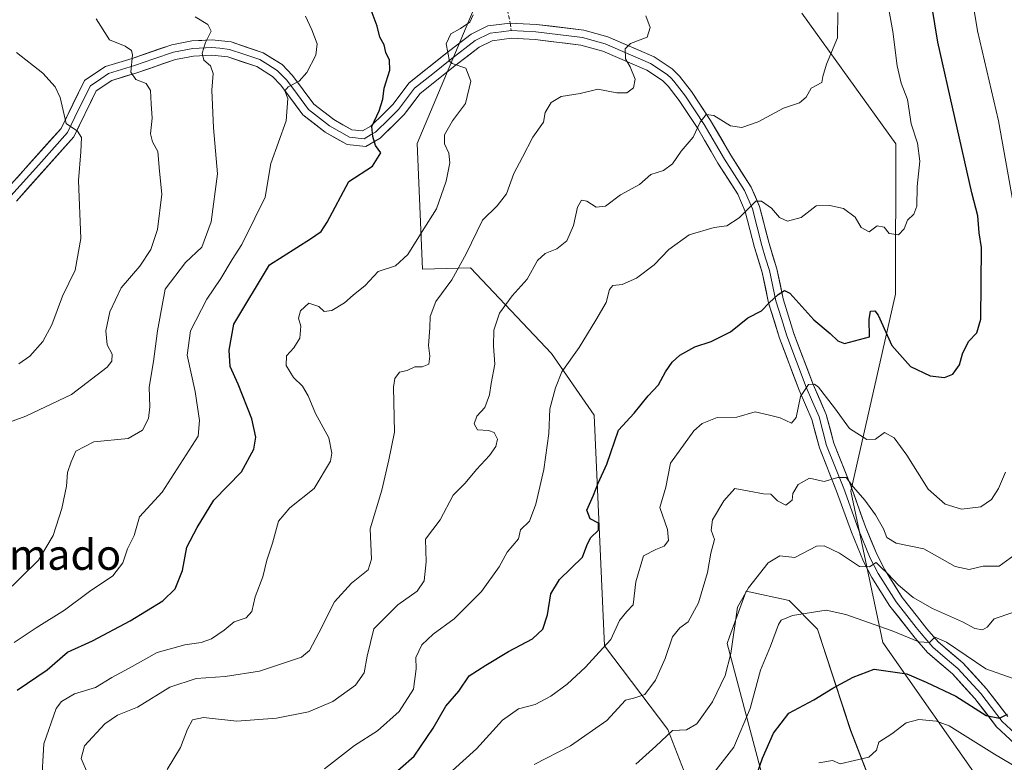
# Model space of a CAD drawing. Units: metres. Extents: x 596889 to 600322, y 4752249 to 4754612.
# Drawn here: x 597970 to 598230, y 4753405 to 4753601 of the extents above; entities that cross this region are included whole.
import ezdxf
from ezdxf.enums import TextEntityAlignment as Align

# ---------------------------------------------------------------- set-up
doc = ezdxf.new("R2010")
doc.units = ezdxf.units.M
doc.header["$MEASUREMENT"] = 0
doc.linetypes.add('TRAZOSX2', pattern=[1.5, 1, -0.5])
for name, color, linetype, lineweight in [('Arbolado forestal CxS', 92, 'Continuous', 0), ('Curva de nivel maestra', 36, 'Continuous', 30), ('Curva de nivel normal', 36, 'Continuous', 0), ('Layer 0', 7, 'Continuous', 0), ('Pastizal CxS', 92, 'Continuous', 0), ('Senda', 19, 'TRAZOSX2', 0), ('Texto cartográfico', 19, 'Continuous', 0)]:
    doc.layers.add(name, color=color, linetype=linetype, lineweight=lineweight)
doc.styles.add('Arial', font='txt', dxfattribs={"height": 0.2})

# ---------------------------------------------------------------- blocks, each defined once
blk = doc.blocks.new('*U151')
at = {"layer": 'Arbolado forestal CxS', "color": 92, "linetype": 'Continuous', "lineweight": 0}
for points in [[(598273.3149, 4753370.3925, 627.2259), (598224.6543, 4753399.0935, 638.6734), (598198.3073, 4753436.7313, 651.6675), (598189.8501, 4753476.6619, 664.1181), (598201.6289, 4753528.6725, 676.8481), (598201.6707, 4753568.3217, 680.8403), (598176.9391, 4753602.8233, 686.1736)], [(598093.2443, 4753610.9025, 693.9638), (598075.3547, 4753568.4629, 696.6719), (598076.7957, 4753535.3089, 691.2633), (598089.4787, 4753535.6279, 687.3537), (598110.8073, 4753513.0455, 680.1541), (598122.0991, 4753496.7353, 676.2094), (598124.8331, 4753435.8629, 668.538), (598141.5127, 4753413.7599, 659.3449), (598153.8167, 4753382.0871, 646.8402), (598167.0265, 4753399.3587, 645.7075), (598157.2279, 4753436.5155, 658.949), (598157.8479, 4753438.2203, 658.6858), (598162.2461, 4753450.3155, 658.2994), (598173.5381, 4753447.8063, 654.9019), (598181.0663, 4753440.2793, 653.0445), (598189.7865, 4753413.5359, 645.5696), (598200.7973, 4753385.0287, 639.5524), (598213.6089, 4753370.5197, 634.687), (598227.3255, 4753359.0099, 632.4396), (598258.6925, 4753356.5005, 627.8936)]]:
    blk.add_polyline3d(points, dxfattribs=at)
blk = doc.blocks.new('*U167')
at = {"layer": 'Curva de nivel normal', "color": 36, "linetype": 'Continuous', "lineweight": 0}
blk.add_polyline3d([(597976.21, 4753399.3, 695), (597976.87, 4753409.97, 695), (597980.07, 4753419.3, 695), (597981.55, 4753421.15, 695), (597984.94, 4753423.23, 695), (597990.5, 4753424.87, 695), (597994.76, 4753427.53, 695), (597999.41, 4753430, 695), (598006.74, 4753434.09, 695), (598014.06, 4753436.16, 695), (598018.4, 4753436.72, 695), (598021.07, 4753437.74, 695), (598024.41, 4753440.03, 695), (598027.07, 4753442.21, 695), (598030.26, 4753443.23, 695), (598031.75, 4753444.88, 695), (598032.64, 4753448.77, 695), (598034.68, 4753454.11, 695), (598035.72, 4753458.44, 695), (598037.21, 4753462.97, 695), (598038.83, 4753468.76, 695), (598041.74, 4753472.25, 695), (598048.18, 4753477.43, 695), (598052.5, 4753484.62, 695), (598052.89, 4753486.75, 695), (598052.08, 4753490.78, 695), (598048.51, 4753497.21, 695), (598046.6, 4753501.86, 695), (598045.1, 4753504.4, 695), (598042.74, 4753506.67, 695), (598040.77, 4753509.85, 695), (598040.88, 4753512.38, 695), (598042.86, 4753514.52, 695), (598044.46, 4753517.09, 695), (598044.66, 4753520.19, 695), (598044.06, 4753522.36, 695), (598044.62, 4753524.25, 695), (598046.83, 4753526.31, 695), (598049.41, 4753525.44, 695), (598050.84, 4753524.06, 695), (598052.82, 4753524.4, 695), (598056.23, 4753526.38, 695), (598058.46, 4753528.44, 695), (598061.63, 4753530.95, 695), (598065.13, 4753534.7, 695), (598069.63, 4753536.18, 695), (598072.96, 4753539.18, 695), (598076.74, 4753545.21, 695), (598080.52, 4753551.19, 695), (598083.08, 4753558.47, 695), (598084, 4753563.37, 695), (598083.78, 4753565.87, 695), (598082.63, 4753568.32, 695), (598082.6, 4753570.77, 695), (598084.73, 4753574.44, 695), (598088.12, 4753578.96, 695), (598089.51, 4753584.9, 695), (598088.27, 4753588.3, 695), (598084.58, 4753589.59, 695), (598083.88, 4753590.14, 695), (598083.08, 4753594.78, 695), (598084.29, 4753597.37, 695), (598086.86, 4753598.77, 695), (598089.29, 4753600.44, 695), (598090.15, 4753602.44, 695)], dxfattribs=at)
blk = doc.blocks.new('*U169')
at = {"layer": 'Curva de nivel normal', "color": 36, "linetype": 'Continuous', "lineweight": 0}
blk.add_polyline3d([(597969, 4753436.7, 705), (597974.84, 4753440.58, 705), (597982.31, 4753445.31, 705), (597988.89, 4753450.24, 705), (597995.08, 4753454.3, 705), (597997.73, 4753457.77, 705), (597998.95, 4753461.47, 705), (598000.67, 4753464.98, 705), (598002.1, 4753469.94, 705), (598008.08, 4753476.44, 705), (598017.61, 4753491.17, 705), (598017.94, 4753495.29, 705), (598016.77, 4753503, 705), (598014.69, 4753512.59, 705), (598015.54, 4753519.01, 705), (598019.86, 4753527.36, 705), (598023.53, 4753532.77, 705), (598026.53, 4753537.82, 705), (598029.07, 4753541.8, 705), (598032.57, 4753548.7, 705), (598035.24, 4753554.29, 705), (598036.8, 4753563.15, 705), (598040.85, 4753574.38, 705), (598041.24, 4753580.36, 705), (598040.46, 4753582.35, 705), (598041.31, 4753583.43, 705), (598044.27, 4753584.9, 705), (598046.25, 4753587.19, 705), (598048.62, 4753591.77, 705), (598049.02, 4753594.77, 705), (598047.62, 4753598.46, 705), (598045.91, 4753602.03, 705)], dxfattribs=at)
blk = doc.blocks.new('*U171')
at = {"layer": 'Curva de nivel normal', "color": 36, "linetype": 'Continuous', "lineweight": 0}
blk.add_polyline3d([(598181.36, 4753404.94, 645), (598184.97, 4753405.62, 645), (598187.03, 4753404.73, 645), (598194.61, 4753406.44, 645), (598196.58, 4753408.35, 645), (598197.18, 4753410.42, 645), (598200.67, 4753412.65, 645), (598204.42, 4753415.52, 645), (598207.81, 4753416.45, 645), (598212.45, 4753416, 645), (598215.76, 4753414.79, 645), (598227.74, 4753407.24, 645), (598236.33, 4753402.21, 645)], dxfattribs=at)
blk = doc.blocks.new('*U174')
at = {"layer": 'Curva de nivel normal', "color": 36, "linetype": 'Continuous', "lineweight": 0}
blk.add_polyline3d([(597965.07, 4753493.9, 715), (597972.07, 4753496.44, 715), (597984.18, 4753502.2, 715), (597993.56, 4753509.4, 715), (597994.76, 4753510.95, 715), (597994.91, 4753512.84, 715), (597993.61, 4753515.31, 715), (597993.26, 4753518.96, 715), (597994.27, 4753523.97, 715), (597997.28, 4753530.31, 715), (598002.16, 4753536.11, 715), (598005.08, 4753540.44, 715), (598006.81, 4753545.74, 715), (598008.02, 4753555.05, 715), (598007.4, 4753561.1, 715), (598006.93, 4753566.3, 715), (598005.5, 4753568.87, 715), (598004.98, 4753571.01, 715), (598005.45, 4753575.15, 715), (598005.18, 4753578.88, 715), (598005, 4753582.44, 715), (598003.88, 4753584.3, 715), (598001.11, 4753585.29, 715), (597999.82, 4753587.25, 715), (598000.24, 4753591.84, 715), (597999.95, 4753592.95, 715), (597998.28, 4753594.12, 715), (597994.19, 4753595.77, 715), (597990.66, 4753601.34, 715)], dxfattribs=at)
blk = doc.blocks.new('*U188')
at = {"layer": 'Curva de nivel normal', "color": 36, "linetype": 'Continuous', "lineweight": 0}
blk.add_polyline3d([(598009.4, 4753403.24, 685), (598012.93, 4753408.99, 685), (598014.76, 4753413.91, 685), (598016.13, 4753416.29, 685), (598019.01, 4753416.99, 685), (598027.75, 4753415.95, 685), (598038.26, 4753416.73, 685), (598046.74, 4753418.44, 685), (598053.15, 4753421.19, 685), (598059.13, 4753425.49, 685), (598061.42, 4753428.77, 685), (598062.2, 4753433.13, 685), (598063.99, 4753440.35, 685), (598070.29, 4753446.72, 685), (598075.36, 4753450.26, 685), (598077.24, 4753453.01, 685), (598077.73, 4753458.05, 685), (598077.62, 4753464.01, 685), (598081.48, 4753469.16, 685), (598084.86, 4753475.65, 685), (598088.06, 4753478.83, 685), (598091.02, 4753482.44, 685), (598094.51, 4753486.11, 685), (598096.14, 4753488.44, 685), (598096.6, 4753490.44, 685), (598095.74, 4753492.17, 685), (598094.23, 4753492.71, 685), (598091.32, 4753492.84, 685), (598090.4, 4753494.44, 685), (598091.09, 4753496.44, 685), (598093.21, 4753498.76, 685), (598094.47, 4753502.07, 685), (598094.9, 4753505.1, 685), (598095.88, 4753510.22, 685), (598095.54, 4753514.98, 685), (598095.62, 4753519.17, 685), (598097.11, 4753523.63, 685), (598100.45, 4753528.25, 685), (598104.44, 4753532.61, 685), (598107.17, 4753537.56, 685), (598109.13, 4753539.43, 685), (598112.22, 4753540.6, 685), (598114.84, 4753542.77, 685), (598116.61, 4753546.77, 685), (598117.73, 4753551.64, 685), (598118.76, 4753553.45, 685), (598120.17, 4753553.23, 685), (598122.6, 4753551.68, 685), (598125.07, 4753551.87, 685), (598129.07, 4753554.93, 685), (598134.07, 4753557.61, 685), (598137.07, 4753560.3, 685), (598140.41, 4753561.31, 685), (598142.73, 4753563.05, 685), (598145.04, 4753566.41, 685), (598148.26, 4753570.15, 685), (598150.03, 4753574.04, 685), (598151.62, 4753576.13, 685), (598153.65, 4753575.85, 685), (598158.09, 4753573.14, 685), (598161.07, 4753572.67, 685), (598165.41, 4753574.17, 685), (598172.07, 4753577.81, 685), (598176.31, 4753579.19, 685), (598178.01, 4753580.68, 685), (598179.34, 4753583.02, 685), (598182.14, 4753584.52, 685), (598182.48, 4753586.16, 685), (598183.38, 4753589.37, 685), (598186.34, 4753596.32, 685), (598186.39, 4753602.99, 685)], dxfattribs=at)
blk = doc.blocks.new('*U192')
at = {"layer": 'Curva de nivel normal', "color": 36, "linetype": 'Continuous', "lineweight": 0}
for points in [[(598084.74, 4753402.98, 670), (598091.07, 4753408.64, 670), (598097.92, 4753416.2, 670), (598102.11, 4753419.26, 670), (598106.56, 4753420.38, 670), (598110.66, 4753422.54, 670), (598114.97, 4753425.75, 670), (598119.84, 4753430.27, 670), (598123.38, 4753434.18, 670), (598126.5, 4753437.57, 670), (598128.74, 4753442.56, 670), (598130.74, 4753444.93, 670), (598132.42, 4753446.7, 670), (598133.13, 4753452.78, 670), (598135.09, 4753459.6, 670), (598138.41, 4753461.28, 670), (598140.58, 4753462.15, 670), (598141.7, 4753463.66, 670), (598141.46, 4753466.58, 670), (598139.4, 4753472.35, 670), (598141.02, 4753477.77, 670), (598141.53, 4753480.45, 670), (598142.24, 4753484.09, 670), (598148.41, 4753492.65, 670), (598150.64, 4753494.56, 670), (598154.58, 4753496.13, 670), (598159.77, 4753496.19, 670), (598164.59, 4753497.6, 670), (598168.39, 4753496.73, 670), (598171.14, 4753496.03, 670), (598174.2, 4753494.62, 670), (598175.42, 4753496.14, 670), (598176.55, 4753501.68, 670), (598178.66, 4753504.8, 670), (598180.22, 4753504.94, 670), (598181.26, 4753504.16, 670), (598185.54, 4753498.65, 670), (598189.5, 4753493.25, 670), (598194.04, 4753490.34, 670), (598196.35, 4753490.39, 670), (598198.73, 4753492.19, 670), (598201.28, 4753490.75, 670), (598204.58, 4753486.14, 670), (598210.26, 4753477.17, 670), (598214.74, 4753473.22, 670), (598219.07, 4753471.9, 670), (598224.1, 4753472.59, 670), (598226.94, 4753474.51, 670), (598228.77, 4753477.43, 670), (598230.65, 4753481.66, 670)], [(598236.14, 4753533.63, 670), (598228.79, 4753574.44, 670), (598223.3, 4753598.21, 670), (598220.66, 4753614.25, 670)]]:
    blk.add_polyline3d(points, dxfattribs=at)
blk = doc.blocks.new('*U196')
at = {"layer": 'Curva de nivel normal', "color": 36, "linetype": 'Continuous', "lineweight": 0}
blk.add_polyline3d([(597966.16, 4753449.29, 710), (597975.45, 4753458.51, 710), (597979.34, 4753464.96, 710), (597981.57, 4753472.11, 710), (597982.83, 4753477.98, 710), (597983.06, 4753481.58, 710), (597984.1, 4753484.43, 710), (597985.33, 4753487.2, 710), (597990.07, 4753489.66, 710), (597999.11, 4753490.6, 710), (598002.9, 4753492.82, 710), (598004.5, 4753495.86, 710), (598004.87, 4753498.96, 710), (598004.68, 4753504.13, 710), (598005.78, 4753510.92, 710), (598006.86, 4753519.01, 710), (598008.9, 4753529.96, 710), (598014.24, 4753537.06, 710), (598018.56, 4753541.06, 710), (598021.05, 4753547.77, 710), (598022.67, 4753560.44, 710), (598021.66, 4753572.58, 710), (598021.15, 4753582.51, 710), (598021.54, 4753586.9, 710), (598020.88, 4753588.91, 710), (598019.1, 4753590.46, 710), (598018.62, 4753592.32, 710), (598019.5, 4753595.06, 710), (598021.03, 4753598.06, 710), (598020.1, 4753599.82, 710), (598016.82, 4753601.89, 710)], dxfattribs=at)
blk = doc.blocks.new('*U201')
at = {"layer": 'Curva de nivel normal', "color": 36, "linetype": 'Continuous', "lineweight": 0}
blk.add_polyline3d([(597988.4, 4753402.27, 690), (597986.74, 4753406.11, 690), (597987.59, 4753409.44, 690), (597992.95, 4753415.29, 690), (597996.33, 4753417.54, 690), (598001.59, 4753419.66, 690), (598010.07, 4753424.96, 690), (598017.07, 4753427.2, 690), (598024.74, 4753427.76, 690), (598033.76, 4753429.15, 690), (598044.86, 4753432.86, 690), (598046.99, 4753434.67, 690), (598049.43, 4753439.28, 690), (598053.6, 4753447.48, 690), (598058.02, 4753452.44, 690), (598062.48, 4753455.94, 690), (598063.36, 4753458.77, 690), (598063, 4753466.77, 690), (598066.1, 4753476.94, 690), (598067.93, 4753484.93, 690), (598069.37, 4753492.27, 690), (598069.18, 4753504.11, 690), (598069.48, 4753506.4, 690), (598070.72, 4753508.08, 690), (598072.74, 4753508.57, 690), (598074.74, 4753509.47, 690), (598076.74, 4753509.54, 690), (598078.43, 4753510.21, 690), (598078.72, 4753512.34, 690), (598078.35, 4753515.11, 690), (598078.71, 4753519.77, 690), (598078.78, 4753522.77, 690), (598080.32, 4753526.77, 690), (598084.49, 4753532.44, 690), (598088.3, 4753539.33, 690), (598092.63, 4753548.25, 690), (598096.46, 4753552.01, 690), (598098.97, 4753555.12, 690), (598100.88, 4753560.49, 690), (598103.22, 4753564.87, 690), (598105.91, 4753570.11, 690), (598108.7, 4753574.11, 690), (598109.16, 4753576.62, 690), (598110.73, 4753579.28, 690), (598113.41, 4753580.85, 690), (598118.41, 4753581.64, 690), (598123.07, 4753582.74, 690), (598128.07, 4753581.78, 690), (598130.74, 4753581.82, 690), (598132.51, 4753583.17, 690), (598132.95, 4753585.42, 690), (598131.57, 4753588.72, 690), (598130.34, 4753590.81, 690), (598130.26, 4753593.44, 690), (598131.71, 4753594.83, 690), (598136.05, 4753596.55, 690), (598136.86, 4753599.06, 690), (598135.72, 4753602.18, 690)], dxfattribs=at)
blk = doc.blocks.new('*U207')
at = {"layer": 'Curva de nivel normal', "color": 36, "linetype": 'Continuous', "lineweight": 0}
blk.add_polyline3d([(598153.03, 4753401.55, 655), (598158.98, 4753409.11, 655), (598163.27, 4753419.34, 655), (598165.98, 4753429.41, 655), (598168.6, 4753435.76, 655), (598170.74, 4753441.52, 655), (598171.47, 4753442.63, 655), (598174.41, 4753443.91, 655), (598183.31, 4753445.3, 655), (598188.49, 4753444.12, 655), (598200.74, 4753439.86, 655), (598207.74, 4753436.91, 655), (598210.63, 4753436.7, 655), (598212, 4753438.13, 655), (598215.08, 4753436.87, 655), (598225.44, 4753429.79, 655), (598232.41, 4753427.31, 655)], dxfattribs=at)
blk = doc.blocks.new('*U208')
at = {"layer": 'Curva de nivel normal', "color": 36, "linetype": 'Continuous', "lineweight": 0}
blk.add_polyline3d([(598050.94, 4753403.44, 680), (598058.83, 4753409.52, 680), (598064.94, 4753413.43, 680), (598070.64, 4753418.52, 680), (598074.44, 4753424.44, 680), (598075.15, 4753429.77, 680), (598075.05, 4753432.77, 680), (598076.6, 4753436.16, 680), (598079.58, 4753438.95, 680), (598085.15, 4753442.98, 680), (598092.32, 4753450.22, 680), (598097.01, 4753456.72, 680), (598099.14, 4753460.59, 680), (598102.1, 4753464.11, 680), (598102.69, 4753466.44, 680), (598105.02, 4753468.77, 680), (598106.72, 4753473.27, 680), (598108.8, 4753482.44, 680), (598110.11, 4753491.94, 680), (598110.39, 4753498.44, 680), (598111.88, 4753503.96, 680), (598113.59, 4753508.21, 680), (598118.16, 4753514.64, 680), (598122.5, 4753521.82, 680), (598125.25, 4753526.45, 680), (598126.14, 4753529.88, 680), (598127.06, 4753530.97, 680), (598129.5, 4753531.26, 680), (598133.29, 4753532.87, 680), (598137.92, 4753536.44, 680), (598141.76, 4753540.5, 680), (598147.18, 4753544.38, 680), (598153.77, 4753546.29, 680), (598157.11, 4753546.71, 680), (598160.39, 4753548.82, 680), (598164.76, 4753553.21, 680), (598166.3, 4753553.22, 680), (598168.92, 4753551.38, 680), (598171, 4753548.91, 680), (598173.11, 4753547.94, 680), (598176.74, 4753548.87, 680), (598180.65, 4753552.02, 680), (598184.26, 4753552.06, 680), (598187.94, 4753551.31, 680), (598191.01, 4753549.04, 680), (598192.55, 4753546.24, 680), (598194.66, 4753545.16, 680), (598196.76, 4753546.73, 680), (598198.62, 4753546.33, 680), (598199.96, 4753544.71, 680), (598202.43, 4753544.34, 680), (598203.91, 4753545.91, 680), (598204.77, 4753548.21, 680), (598206.48, 4753549.76, 680), (598207.28, 4753551.87, 680), (598207.34, 4753557.1, 680), (598208.05, 4753563.82, 680), (598207.45, 4753568.55, 680), (598205.73, 4753573.6, 680), (598204.75, 4753580.08, 680), (598203.13, 4753584.37, 680), (598202.03, 4753588.97, 680), (598200.94, 4753597.99, 680), (598199.34, 4753606.77, 680)], dxfattribs=at)
blk = doc.blocks.new('*U211')
at = {"layer": 'Curva de nivel normal', "color": 36, "linetype": 'Continuous', "lineweight": 0}
blk.add_polyline3d([(598133.05, 4753404.59, 660), (598138.38, 4753409.4, 660), (598142.74, 4753413.48, 660), (598146.42, 4753413.68, 660), (598149.19, 4753415.24, 660), (598153.31, 4753421.05, 660), (598156.64, 4753428.02, 660), (598158.17, 4753433.87, 660), (598159.92, 4753446.11, 660), (598162.87, 4753451.19, 660), (598167.98, 4753457.76, 660), (598171.07, 4753459.64, 660), (598175.07, 4753459.15, 660), (598180.76, 4753462.21, 660), (598182.78, 4753462.22, 660), (598186.81, 4753460.32, 660), (598192.09, 4753456.83, 660), (598194.74, 4753456.73, 660), (598196.54, 4753457.89, 660), (598197.74, 4753456.6, 660), (598199.64, 4753454.87, 660), (598202.39, 4753451.83, 660), (598206.26, 4753448.6, 660), (598211.38, 4753445.71, 660), (598219.29, 4753442.21, 660), (598222.57, 4753440.42, 660), (598224.55, 4753440.12, 660), (598225.83, 4753440.83, 660), (598227.63, 4753442.96, 660), (598232.57, 4753444.69, 660)], dxfattribs=at)
blk = doc.blocks.new('*U217')
at = {"layer": 'Curva de nivel normal', "color": 36, "linetype": 'Continuous', "lineweight": 0}
blk.add_polyline3d([(598106.3, 4753404.5, 665), (598115.84, 4753409.44, 665), (598125.43, 4753416.16, 665), (598130.38, 4753421.54, 665), (598132.86, 4753422.11, 665), (598135.46, 4753423.01, 665), (598138.28, 4753426.77, 665), (598140.86, 4753432.54, 665), (598142.79, 4753438.24, 665), (598144.74, 4753440.61, 665), (598146.88, 4753442.16, 665), (598149.61, 4753447.22, 665), (598152, 4753455.25, 665), (598152.85, 4753460.34, 665), (598153.84, 4753463.91, 665), (598152.99, 4753466.39, 665), (598153.31, 4753469.11, 665), (598156.3, 4753474.11, 665), (598159.18, 4753477.39, 665), (598166.76, 4753475.96, 665), (598168.76, 4753475.93, 665), (598170.48, 4753474.15, 665), (598172.67, 4753473.02, 665), (598174.31, 4753474.34, 665), (598174.5, 4753476.05, 665), (598175.93, 4753478.42, 665), (598178.91, 4753480.12, 665), (598182.79, 4753479.27, 665), (598186.42, 4753480.29, 665), (598188.64, 4753480.28, 665), (598190.51, 4753477.78, 665), (598193.54, 4753474.34, 665), (598196.37, 4753470.44, 665), (598198.42, 4753466.77, 665), (598199.31, 4753464.48, 665), (598201.8, 4753462.97, 665), (598209.07, 4753461.5, 665), (598217.41, 4753456.81, 665), (598221.07, 4753455.98, 665), (598224.74, 4753456.91, 665), (598229.01, 4753456.91, 665), (598233.81, 4753460.43, 665)], dxfattribs=at)
blk = doc.blocks.new('*U221')
at = {"layer": 'Curva de nivel maestra', "color": 36, "linetype": 'Continuous', "lineweight": 30}
blk.add_polyline3d([(598164.5, 4753400.44, 650), (598166.51, 4753406.21, 650), (598169.42, 4753412.81, 650), (598173.43, 4753418.08, 650), (598180.05, 4753421.57, 650), (598185.07, 4753424.68, 650), (598190.42, 4753427.56, 650), (598196.01, 4753429.68, 650), (598204.57, 4753428.46, 650), (598209.75, 4753426.25, 650), (598217.57, 4753422.6, 650), (598225.56, 4753417.5, 650), (598229.1, 4753416.79, 650), (598231.17, 4753417.82, 650)], dxfattribs=at)
blk = doc.blocks.new('*U225')
at = {"layer": 'Curva de nivel maestra', "color": 36, "linetype": 'Continuous', "lineweight": 30}
blk.add_polyline3d([(597969.82, 4753424.14, 700), (597977.74, 4753429.55, 700), (597983.1, 4753434.16, 700), (597989.72, 4753437.15, 700), (597999.68, 4753442.44, 700), (598008.22, 4753447.77, 700), (598011.49, 4753450.94, 700), (598013.41, 4753455.76, 700), (598014.59, 4753461.94, 700), (598017.28, 4753467.11, 700), (598021.73, 4753474.35, 700), (598029.04, 4753481.76, 700), (598032.28, 4753487.73, 700), (598032.84, 4753490.93, 700), (598031.78, 4753495.81, 700), (598028.15, 4753504.95, 700), (598026.07, 4753509.62, 700), (598025.8, 4753513.92, 700), (598027.04, 4753520.72, 700), (598036.4, 4753536.44, 700), (598047.27, 4753543.25, 700), (598050.09, 4753545.24, 700), (598051.61, 4753547.72, 700), (598057.36, 4753558.44, 700), (598063.61, 4753562.43, 700), (598065.82, 4753565.98, 700), (598064.37, 4753567.93, 700), (598063.67, 4753570.31, 700), (598063.42, 4753572.94, 700), (598065.38, 4753577.08, 700), (598066.34, 4753580.13, 700), (598066.64, 4753583.07, 700), (598068.18, 4753587.77, 700), (598068.09, 4753590.44, 700), (598067.14, 4753592.44, 700), (598066.65, 4753594.44, 700), (598065.52, 4753596.5, 700), (598064.8, 4753599.41, 700), (598062.95, 4753604.32, 700)], dxfattribs=at)
blk = doc.blocks.new('*U229')
at = {"layer": 'Curva de nivel maestra', "color": 36, "linetype": 'Continuous', "lineweight": 30}
blk.add_polyline3d([(598067.42, 4753400.44, 675), (598074.58, 4753406.77, 675), (598079.6, 4753414.11, 675), (598082.91, 4753419.97, 675), (598086.4, 4753423.89, 675), (598089.15, 4753427.97, 675), (598093.48, 4753430.77, 675), (598099.52, 4753434.35, 675), (598105.83, 4753437.68, 675), (598108.58, 4753440.27, 675), (598109.75, 4753444.07, 675), (598110.64, 4753449.61, 675), (598112.93, 4753453.4, 675), (598119.06, 4753459.27, 675), (598120.15, 4753462.38, 675), (598121.09, 4753464.38, 675), (598123.22, 4753466.42, 675), (598123.2, 4753468.24, 675), (598121.01, 4753469.41, 675), (598120.13, 4753471.63, 675), (598121.96, 4753475.66, 675), (598123.15, 4753478.75, 675), (598125.4, 4753483.78, 675), (598128.49, 4753492.81, 675), (598132.61, 4753497.24, 675), (598136.32, 4753501.81, 675), (598139.04, 4753504.77, 675), (598140.88, 4753508.19, 675), (598142.66, 4753510.76, 675), (598144.69, 4753512.62, 675), (598148.64, 4753514.74, 675), (598153, 4753516.18, 675), (598158.09, 4753518.77, 675), (598162.66, 4753522.39, 675), (598166.29, 4753524.25, 675), (598168.27, 4753526.37, 675), (598170.62, 4753528.57, 675), (598172.37, 4753529.63, 675), (598173.74, 4753528.98, 675), (598180.07, 4753521.94, 675), (598184.36, 4753518.27, 675), (598186.39, 4753516.38, 675), (598188.12, 4753515.65, 675), (598194.74, 4753517.4, 675), (598194.63, 4753522, 675), (598195.05, 4753524.2, 675), (598196.21, 4753524.25, 675), (598197.04, 4753523.11, 675), (598200.66, 4753515.13, 675), (598205.59, 4753509.62, 675), (598210.76, 4753507.12, 675), (598214.56, 4753506.72, 675), (598216.77, 4753507.54, 675), (598218.47, 4753509.99, 675), (598219.33, 4753512.96, 675), (598220.9, 4753516.17, 675), (598223.05, 4753518.44, 675), (598224.17, 4753522.11, 675), (598224.33, 4753541.01, 675), (598223.73, 4753544.9, 675), (598223.31, 4753549.37, 675), (598221.75, 4753555.42, 675), (598212.83, 4753595.2, 675), (598208, 4753624.31, 675)], dxfattribs=at)

msp = doc.modelspace()

# ---------------------------------------------------------------- linework, layer by layer
at = {"layer": 'Arbolado forestal CxS', "color": 92, "linetype": 'Continuous', "lineweight": 0}
for points in [[(598093.24, 4753610.9, 693.96), (598075.35, 4753568.46, 696.67), (598076.8, 4753535.31, 691.26), (598089.48, 4753535.63, 687.35), (598110.81, 4753513.05, 680.15), (598122.1, 4753496.74, 676.21), (598124.83, 4753435.86, 668.54), (598141.51, 4753413.76, 659.34), (598153.82, 4753382.09, 646.84), (598167.03, 4753399.36, 645.71), (598157.23, 4753436.52, 658.95), (598157.85, 4753438.22, 658.69), (598162.25, 4753450.32, 658.3), (598173.54, 4753447.81, 654.9), (598181.07, 4753440.28, 653.04), (598189.79, 4753413.54, 645.57), (598200.8, 4753385.03, 639.55), (598213.61, 4753370.52, 634.69), (598227.33, 4753359.01, 632.44), (598258.69, 4753356.5, 627.89)], [(598273.31, 4753370.39, 627.23), (598224.65, 4753399.09, 638.67), (598198.31, 4753436.73, 651.67), (598189.85, 4753476.66, 664.12), (598201.63, 4753528.67, 676.85), (598201.67, 4753568.32, 680.84), (598176.94, 4753602.82, 686.17)]]:
    msp.add_polyline3d(points, dxfattribs=at)
at = {"layer": 'Curva de nivel normal', "color": 36, "linetype": 'Continuous', "lineweight": 0}
msp.add_polyline3d([(597970.28, 4753510.33, 720), (597973.17, 4753512.32, 720), (597976.6, 4753516.2, 720), (597978.94, 4753520.61, 720), (597981.79, 4753528.12, 720), (597985.16, 4753535.05, 720), (597986.66, 4753543.36, 720), (597985.98, 4753558.68, 720), (597986.6, 4753566.23, 720), (597986.83, 4753569.99, 720), (597985.72, 4753571.7, 720), (597982.74, 4753573.75, 720), (597981.21, 4753580.55, 720), (597979.84, 4753583.42, 720), (597976.62, 4753586.97, 720), (597969.63, 4753592.43, 720)], dxfattribs=at)
at = {"layer": 'Layer 0', "linetype": 'Continuous', "lineweight": 0}
for points in [[(597966.77, 4753556.06), (597981.39, 4753572.43), (597987.57, 4753585.05), (597993.09, 4753588.73), (598000.13, 4753590.89), (598010.6, 4753594.52), (598015.9, 4753595.51), (598021.27, 4753595.8), (598026.27, 4753595.24), (598034.75, 4753592.39), (598039.74, 4753589.26), (598042.47, 4753586.43), (598048.14, 4753578.85), (598053.37, 4753574.74), (598058.13, 4753572.08), (598060.94, 4753571.77), (598063.17, 4753573.05), (598066.57, 4753576.37), (598068.96, 4753578.71), (598073.25, 4753584.42), (598082.87, 4753592.11), (598089.62, 4753597.33), (598094.05, 4753599.46), (598099.93, 4753600.24)], [(597968.19, 4753554.64), (597975.5, 4753562.83), (597983.07, 4753571.31), (597986.04, 4753577.38), (597989.13, 4753583.69), (597991.89, 4753585.53), (597993.96, 4753586.91), (598000.75, 4753588.99), (598005.88, 4753590.77), (598011.12, 4753592.58), (598016.14, 4753593.52), (598021.21, 4753593.8), (598023.34, 4753593.56), (598025.84, 4753593.28), (598029.65, 4753592), (598033.89, 4753590.57), (598035.98, 4753589.26), (598038.47, 4753587.7), (598039.84, 4753586.28), (598040.95, 4753585.14), (598043.78, 4753581.35), (598046.7, 4753577.44), (598052.26, 4753573.07), (598057.51, 4753570.14), (598061.38, 4753569.71), (598063.27, 4753570.81), (598064.39, 4753571.45), (598067.97, 4753574.94), (598070.47, 4753577.39), (598074.7, 4753583.02), (598079.51, 4753586.86), (598084.11, 4753590.54), (598090.68, 4753595.62), (598094.63, 4753597.52), (598097.66, 4753597.93), (598100.2, 4753598.26)], [(598099.93, 4753600.24), (598106.86, 4753599.88), (598119.37, 4753598.35), (598125.68, 4753596.62), (598137.93, 4753591.29), (598142.66, 4753588.19), (598144.64, 4753586.25), (598147.82, 4753582.13), (598152.83, 4753574.49), (598158.17, 4753565.37), (598163.51, 4753556.95), (598165.76, 4753551.84), (598168.28, 4753542.03), (598170.3, 4753535.38), (598172.01, 4753527.43), (598174.79, 4753518.31), (598179.91, 4753504.86), (598183.36, 4753496.92), (598185.33, 4753489.38), (598189.83, 4753478.08), (598193.71, 4753467.31), (598196.77, 4753459.84), (598198.82, 4753455.93), (598203.41, 4753448.61), (598207.43, 4753443.53), (598209.9, 4753440.39), (598212.89, 4753436.91), (598219.43, 4753431.36), (598225.63, 4753424.53), (598231.28, 4753417.23)], [(598100.2, 4753598.26), (598106.68, 4753597.89), (598118.98, 4753596.38), (598121.86, 4753595.6), (598125.02, 4753594.73), (598136.98, 4753589.53), (598141.4, 4753586.63), (598142.39, 4753585.66), (598143.15, 4753584.92), (598144.74, 4753582.86), (598146.19, 4753580.97), (598151.13, 4753573.44), (598156.46, 4753564.33), (598161.74, 4753556.01), (598163.87, 4753551.18), (598166.36, 4753541.49), (598167.35, 4753538.21), (598168.36, 4753534.88), (598170.07, 4753526.93), (598171.51, 4753522.23), (598172.9, 4753517.67), (598178.06, 4753504.11), (598179.74, 4753500.24), (598181.47, 4753496.27), (598182.45, 4753492.5), (598183.43, 4753488.76), (598187.96, 4753477.37), (598191.85, 4753466.59), (598194.96, 4753459), (598197.09, 4753454.94), (598201.78, 4753447.46), (598205.86, 4753442.29), (598207.1, 4753440.72), (598208.36, 4753439.12), (598209.86, 4753437.38), (598211.48, 4753435.49), (598214.77, 4753432.7), (598218.04, 4753429.92), (598224.1, 4753423.25), (598229.8, 4753415.88), (598233.16, 4753412.75)], [(598235.52, 4753407.82), (598228.32, 4753414.52), (598222.56, 4753421.96), (598216.64, 4753428.48), (598210.06, 4753434.07), (598206.82, 4753437.85), (598200.14, 4753446.3), (598195.35, 4753453.94), (598193.14, 4753458.15), (598189.98, 4753465.87), (598186.09, 4753476.66), (598181.52, 4753488.13), (598179.57, 4753495.61), (598176.2, 4753503.35), (598171, 4753517.02), (598168.13, 4753526.42), (598166.42, 4753534.38), (598164.43, 4753540.95), (598161.97, 4753550.52), (598159.97, 4753555.06), (598154.75, 4753563.29), (598149.43, 4753572.38), (598144.56, 4753579.81), (598141.65, 4753583.59), (598140.14, 4753585.06), (598136.02, 4753587.76), (598124.35, 4753592.84), (598118.59, 4753594.41), (598106.5, 4753595.89), (598100.27, 4753596.25), (598095.2, 4753595.58), (598091.73, 4753593.91), (598085.34, 4753588.97), (598076.14, 4753581.61), (598071.97, 4753576.06), (598069.36, 4753573.51), (598065.6, 4753569.84), (598061.81, 4753567.65), (598056.88, 4753568.19), (598051.14, 4753571.4), (598045.25, 4753576.03), (598039.42, 4753583.84), (598037.2, 4753586.13), (598033.03, 4753588.75), (598025.4, 4753591.31), (598021.15, 4753591.79), (598016.38, 4753591.53), (598011.63, 4753590.64), (598001.37, 4753587.09), (597994.82, 4753585.08), (597990.69, 4753582.32), (597984.74, 4753570.18), (597969.6, 4753553.22)]]:
    msp.add_lwpolyline(points, dxfattribs=at)
for points in [[(597969.69, 4753559.33, 723.79), (597972.62, 4753562.61, 722.98), (597975.54, 4753565.88, 722.07), (597978.47, 4753569.16, 721.25), (597981.39, 4753572.43, 720.32), (597983.45, 4753576.64, 719.61), (597985.51, 4753580.84, 718.77), (597987.57, 4753585.05, 717.94), (597990.33, 4753586.89, 717.24), (597993.09, 4753588.73, 716.51), (597996.61, 4753589.81, 715.64), (598000.13, 4753590.89, 714.55), (598003.62, 4753592.1, 713.68), (598007.11, 4753593.31, 712.87), (598010.6, 4753594.52, 711.86), (598013.25, 4753595.02, 711.19), (598015.9, 4753595.51, 710.5), (598018.59, 4753595.66, 710.02), (598021.27, 4753595.8, 709.63), (598023.77, 4753595.52, 709.06), (598026.27, 4753595.24, 708.46), (598030.51, 4753593.82, 707.64), (598034.75, 4753592.39, 706.91), (598037.25, 4753590.83, 706.35), (598039.74, 4753589.26, 705.9), (598042.47, 4753586.43, 705.24), (598045.31, 4753582.64, 704.48), (598048.14, 4753578.85, 703.43), (598050.76, 4753576.8, 702.93), (598053.37, 4753574.74, 702.15), (598055.75, 4753573.41, 701.46), (598058.13, 4753572.08, 700.98), (598060.94, 4753571.77, 700.5), (598063.17, 4753573.05, 700.03), (598066.57, 4753576.37, 699.4), (598068.96, 4753578.71, 698.82), (598071.11, 4753581.57, 697.98), (598073.25, 4753584.42, 697.4), (598076.46, 4753586.98, 696.31), (598079.66, 4753589.55, 695.69), (598082.87, 4753592.11, 695.09), (598086.25, 4753594.72, 694.59), (598089.62, 4753597.33, 694.4), (598094.05, 4753599.46, 694.08), (598096.99, 4753599.85, 693.84), (598099.93, 4753600.24, 693.55), (598103.39, 4753600.06, 693.21), (598106.86, 4753599.88, 692.88), (598111.03, 4753599.37, 692.47), (598115.2, 4753598.86, 691.95), (598119.37, 4753598.35, 691.42), (598122.53, 4753597.49, 691.14), (598125.68, 4753596.62, 690.91), (598129.76, 4753594.84, 690.21), (598133.85, 4753593.07, 689.51), (598137.93, 4753591.29, 688.89), (598140.3, 4753589.74, 688.29), (598142.66, 4753588.19, 687.85), (598144.64, 4753586.25, 687.54), (598146.23, 4753584.19, 686.75), (598147.82, 4753582.13, 686.42), (598150.33, 4753578.31, 685.46), (598152.83, 4753574.49, 684.61), (598154.61, 4753571.45, 683.92), (598156.39, 4753568.41, 682.93), (598158.17, 4753565.37, 682.53), (598160.84, 4753561.16, 681.48), (598163.51, 4753556.95, 680.77), (598164.64, 4753554.4, 680.02), (598165.76, 4753551.84, 679.34), (598166.6, 4753548.57, 678.77), (598167.44, 4753545.3, 678.42), (598168.28, 4753542.03, 677.81), (598169.29, 4753538.71, 676.79), (598170.3, 4753535.38, 675.98), (598171.16, 4753531.41, 675.19), (598172.01, 4753527.43, 674.6), (598173.4, 4753522.87, 673.53), (598174.79, 4753518.31, 672.45), (598176.5, 4753513.83, 671.37), (598178.2, 4753509.34, 670.97), (598179.91, 4753504.86, 669.86), (598181.64, 4753500.89, 668.86), (598183.36, 4753496.92, 668.74), (598184.35, 4753493.15, 668.05), (598185.33, 4753489.38, 666.95), (598186.83, 4753485.61, 666.07), (598188.33, 4753481.85, 665.75), (598189.83, 4753478.08, 665.37), (598191.12, 4753474.49, 664.13), (598192.42, 4753470.9, 663.23), (598193.71, 4753467.31, 662.65), (598195.24, 4753463.58, 662.33), (598196.77, 4753459.84, 661), (598198.82, 4753455.93, 660.65), (598201.12, 4753452.27, 659.5), (598203.41, 4753448.61, 658.87), (598205.42, 4753446.07, 658.26), (598207.43, 4753443.53, 656.79), (598209.9, 4753440.39, 655.83), (598212.89, 4753436.91, 654.69), (598216.16, 4753434.14, 653.64), (598219.43, 4753431.36, 653.66), (598222.53, 4753427.95, 652.43), (598225.63, 4753424.53, 651.64), (598228.46, 4753420.88, 650.97), (598231.28, 4753417.23, 649.78)], [(598231.92, 4753411.17, 648.16), (598228.32, 4753414.52, 648.85), (598225.44, 4753418.24, 649.94), (598222.56, 4753421.96, 650.62), (598219.6, 4753425.22, 651.26), (598216.64, 4753428.48, 652.39), (598213.35, 4753431.28, 652.7), (598210.06, 4753434.07, 653.7), (598206.82, 4753437.85, 654.83), (598204.59, 4753440.67, 655.51), (598202.37, 4753443.48, 656.87), (598200.14, 4753446.3, 657.45), (598197.75, 4753450.12, 658.55), (598195.35, 4753453.94, 659.11), (598193.14, 4753458.15, 660.07), (598191.56, 4753462.01, 660.95), (598189.98, 4753465.87, 661.61), (598188.68, 4753469.47, 662.58), (598187.39, 4753473.06, 663.57), (598186.09, 4753476.66, 664.26), (598184.57, 4753480.48, 664.99), (598183.04, 4753484.31, 665.83), (598181.52, 4753488.13, 666.69), (598180.55, 4753491.87, 667.66), (598179.57, 4753495.61, 668.48), (598177.89, 4753499.48, 669.1), (598176.2, 4753503.35, 669.94), (598174.47, 4753507.91, 671.06), (598172.73, 4753512.46, 671.91), (598171, 4753517.02, 672.86), (598169.57, 4753521.72, 673.94), (598168.13, 4753526.42, 675.04), (598167.28, 4753530.4, 675.79), (598166.42, 4753534.38, 676.5), (598165.43, 4753537.67, 677.17), (598164.43, 4753540.95, 677.93), (598163.2, 4753545.74, 678.88), (598161.97, 4753550.52, 679.77), (598159.97, 4753555.06, 680.84), (598157.36, 4753559.18, 682.24), (598154.75, 4753563.29, 682.79), (598152.98, 4753566.32, 683.45), (598151.2, 4753569.35, 684.04), (598149.43, 4753572.38, 684.97), (598147, 4753576.1, 685.95), (598144.56, 4753579.81, 686.82), (598141.65, 4753583.59, 687.41), (598140.14, 4753585.06, 687.95), (598136.02, 4753587.76, 688.93), (598132.13, 4753589.45, 689.87), (598128.24, 4753591.15, 690.41), (598124.35, 4753592.84, 690.86), (598121.47, 4753593.63, 691.26), (598118.59, 4753594.41, 691.58), (598114.56, 4753594.9, 692.13), (598110.53, 4753595.4, 692.69), (598106.5, 4753595.89, 693.08), (598103.39, 4753596.07, 693.3), (598100.27, 4753596.25, 693.51), (598097.74, 4753595.92, 693.66), (598095.2, 4753595.58, 693.83), (598091.73, 4753593.91, 694.07), (598088.54, 4753591.44, 694.43), (598085.34, 4753588.97, 694.98), (598082.27, 4753586.52, 695.78), (598079.21, 4753584.06, 696.47), (598076.14, 4753581.61, 696.93), (598074.06, 4753578.84, 697.76), (598071.97, 4753576.06, 698.16), (598069.36, 4753573.51, 698.76), (598067.48, 4753571.68, 699.18), (598065.6, 4753569.84, 699.7), (598061.81, 4753567.65, 700.32), (598056.88, 4753568.19, 700.96), (598054.01, 4753569.8, 701.49), (598051.14, 4753571.4, 702.09), (598048.2, 4753573.72, 702.89), (598045.25, 4753576.03, 703.71), (598042.34, 4753579.94, 704.8), (598039.42, 4753583.84, 705.4), (598037.2, 4753586.13, 705.97), (598033.03, 4753588.75, 706.52), (598029.22, 4753590.03, 707.62), (598025.4, 4753591.31, 708.6), (598021.15, 4753591.79, 709.55), (598016.38, 4753591.53, 710.59), (598011.63, 4753590.64, 711.82), (598008.21, 4753589.46, 712.58), (598004.79, 4753588.27, 713.37), (598001.37, 4753587.09, 714.56), (597998.1, 4753586.09, 715.51), (597994.82, 4753585.08, 716.29), (597990.69, 4753582.32, 717.61), (597988.71, 4753578.27, 718.47), (597986.72, 4753574.23, 719.3), (597984.74, 4753570.18, 720.1), (597981.71, 4753566.79, 720.99), (597978.68, 4753563.4, 721.68), (597975.66, 4753560, 722.41), (597972.63, 4753556.61, 723.23), (597969.6, 4753553.22, 724.08)]]:
    msp.add_polyline3d(points, dxfattribs=at)
at = {"layer": 'Pastizal CxS', "color": 92, "linetype": 'Continuous', "lineweight": 0}
for points in [[(598258.69, 4753356.5, 627.89), (598227.33, 4753359.01, 632.44), (598213.61, 4753370.52, 634.69), (598200.8, 4753385.03, 639.55), (598189.79, 4753413.54, 645.57), (598181.07, 4753440.28, 653.04), (598173.54, 4753447.81, 654.9), (598162.25, 4753450.32, 658.3), (598157.85, 4753438.22, 658.69), (598157.23, 4753436.52, 658.95), (598167.03, 4753399.36, 645.71), (598153.82, 4753382.09, 646.84), (598141.51, 4753413.76, 659.34), (598124.83, 4753435.86, 668.54), (598122.1, 4753496.74, 676.21), (598110.81, 4753513.05, 680.15), (598089.48, 4753535.63, 687.35), (598076.8, 4753535.31, 691.26), (598075.35, 4753568.46, 696.67), (598093.24, 4753610.9, 693.96)], [(598093.24, 4753610.9, 693.96), (598075.35, 4753568.46, 696.67), (598076.8, 4753535.31, 691.26), (598089.48, 4753535.63, 687.35), (598110.81, 4753513.05, 680.15), (598122.1, 4753496.74, 676.21), (598124.83, 4753435.86, 668.54), (598141.51, 4753413.76, 659.34), (598153.82, 4753382.09, 646.84), (598167.03, 4753399.36, 645.71), (598157.23, 4753436.52, 658.95), (598157.85, 4753438.22, 658.69), (598162.25, 4753450.32, 658.3), (598173.54, 4753447.81, 654.9), (598181.07, 4753440.28, 653.04), (598189.79, 4753413.54, 645.57), (598200.8, 4753385.03, 639.55), (598213.61, 4753370.52, 634.69), (598227.33, 4753359.01, 632.44), (598258.69, 4753356.5, 627.89)], [(598176.94, 4753602.82, 686.17), (598201.67, 4753568.32, 680.84), (598201.63, 4753528.67, 676.85), (598189.85, 4753476.66, 664.12), (598198.31, 4753436.73, 651.67), (598224.65, 4753399.09, 638.67), (598273.31, 4753370.39, 627.23)], [(598273.31, 4753370.39, 627.23), (598224.65, 4753399.09, 638.67), (598198.31, 4753436.73, 651.67), (598189.85, 4753476.66, 664.12), (598201.63, 4753528.67, 676.85), (598201.67, 4753568.32, 680.84), (598176.94, 4753602.82, 686.17)]]:
    msp.add_polyline3d(points, dxfattribs=at)
at = {"layer": 'Senda', "color": 19, "linetype": 'TRAZOSX2', "lineweight": 0}
for points in [[(597980.34, 4753954.95), (597973.7, 4753938.01), (597976.59, 4753890.02), (597979.49, 4753863.13), (597981.97, 4753824.65), (597982.39, 4753807.69), (597986.52, 4753787.83), (597992.32, 4753753.91), (597999.76, 4753733.22), (598003.49, 4753716.26), (598003.9, 4753698.88), (598002.24, 4753680.27), (598008.04, 4753662.89), (598019.21, 4753649.65), (598032.45, 4753644.27), (598054.37, 4753635.58), (598076.71, 4753626.07), (598094.09, 4753613.66), (598098.64, 4753606.63), (598099.93, 4753600.24)], [(598099.93, 4753600.24), (598100.2, 4753598.26)]]:
    msp.add_lwpolyline(points, dxfattribs=at)

# ---------------------------------------------------------------- block references
at = {"layer": 'Arbolado forestal CxS', "color": 92, "linetype": 'Continuous', "lineweight": 0}
msp.add_blockref('*U151', (0, 0), dxfattribs=at)
at = {"layer": 'Curva de nivel maestra', "color": 36, "linetype": 'Continuous', "lineweight": 30}
for name in ['*U221', '*U229', '*U225']:
    msp.add_blockref(name, (0, 0), dxfattribs=at)
at = {"layer": 'Curva de nivel normal', "color": 36, "linetype": 'Continuous', "lineweight": 0}
for name in ['*U171', '*U211', '*U207', '*U208', '*U192', '*U217', '*U174', '*U196', '*U169', '*U167', '*U201', '*U188']:
    msp.add_blockref(name, (0, 0), dxfattribs=at)

# ---------------------------------------------------------------- texts
at = {"layer": 'Texto cartográfico', "color": 19, "linetype": 'Continuous', "lineweight": 0, "style": 'Arial'}
msp.add_text('El Quemado', height=8, dxfattribs=at).set_placement((597966.08, 4753459.92), align=Align.MIDDLE_CENTER)

doc.saveas('drawing.dxf')
